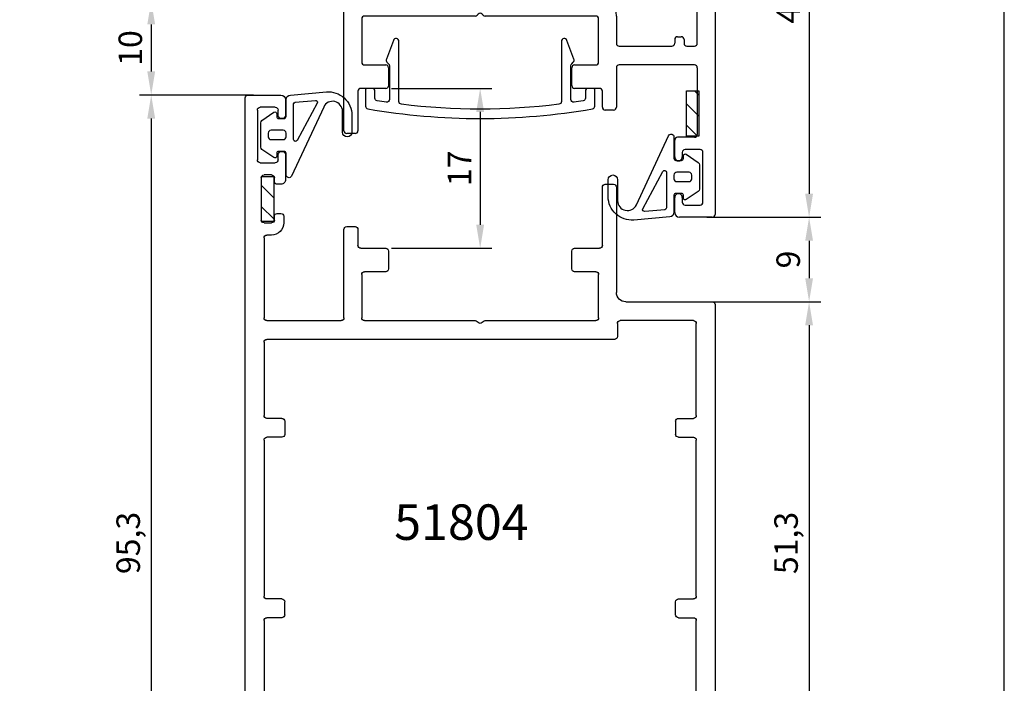
# Model space of a CAD drawing. Units: millimetres. Extents: x 2292 to 2502, y 126 to 423.
# Drawn here: x 2397 to 2502, y 196 to 267 of the extents above; entities that cross this region are included whole.
import ezdxf

# ---------------------------------------------------------------- set-up
doc = ezdxf.new("R2010")
doc.units = ezdxf.units.MM
for name, color, linetype in [('ACOTACION', 7, 'Continuous'), ('Catalogo', 7, 'Continuous'), ('Escuadra', 1, 'Continuous'), ('Junta', 7, 'Continuous'), ('Perfil', 7, 'Continuous'), ('TEXTO_CAJETIN', 2, 'Continuous')]:
    doc.layers.add(name, color=color, linetype=linetype)
doc.styles.add('SERIE', font='ariblk.ttf')
doc.styles.get("Standard").update_dxf_attribs({"font": 'ARIALUNI.TTF'})
doc.dimstyles.new('ISO-25', dxfattribs={"dimtxt": 2.5, "dimasz": 2.5, "dimexe": 1.25, "dimexo": 0.625, "dimtad": 1, "dimtxsty": 'Standard', "dimcen": 2.5, "dimadec": 0, "dimazin": 0, "dimtfac": 1, "dimtmove": 0, "dimatfit": 3, "dimfxl": 1, "dimarcsym": 0})

# ---------------------------------------------------------------- blocks, each defined once
blk = doc.blocks.new('Goma')
at = {"layer": 'Junta'}
blk.add_lwpolyline([(-367.4253272864856, 795.8289968270292, -0.2447146012631811), (-367.5532618504524, 796.0747568327506), (-367.5532618505918, 798.6500946787535, -0.2446984432290009), (-367.425334781497, 798.8958402920405), (-366.1679771378614, 799.7762515923393, -0.6068148963145819), (-365.8532618505912, 799.612421183481), (-365.8532618505915, 799.3124211834813, 0.4142135623728869), (-365.6532618505917, 799.1124211834813), (-365.0532618505915, 799.1124211834815, 0.4142135623738858), (-364.8532618505912, 799.3124211834818), (-364.8532618505924, 801.1123439718572, -0.3888787318531208), (-364.3968397219662, 801.6104413209034), (-360.5711512074607, 801.945145696104, -0.4400105308919148), (-357.8532618505912, 799.4546589508736), (-357.8532618505917, 797.6546589508746, -0.9999999999999999), (-358.8532618505915, 797.6546589508746), (-358.8532618505919, 799.889962972765, 0.8025848516714381), (-360.8548850269805, 800.3337121475927), (-364.2813656484933, 792.9856007420979, -0.8026099193201324), (-364.853261850453, 793.1123870773922), (-364.8532618505919, 795.4124211834819, 0.414213562373095), (-365.0532618505916, 795.6124211834815), (-365.6532618505915, 795.6124211834817, 0.414213562373428), (-365.8532618505915, 795.4124211834815), (-365.8532618505912, 795.1124211834817, -0.6068253314692404), (-366.1679821357831, 794.9485942743195), (-367.4253272865657, 795.8289968269148)], format="xyb", dxfattribs=at)
for points in [[(-361.540612062794, 800.7561270402327), (-363.6720002931822, 796.7874782609986, -0.8025848516712001), (-364.0532618505892, 796.8720019133464), (-364.0532618505919, 800.654178384849, -0.3888787318531749), (-363.8706929991415, 800.8534173244673), (-361.739304768751, 801.0398896321988, -0.5773502691894172)], [(-364.8532618505917, 797.1624211834815), (-364.8532618505917, 797.5624211834815, 0.414213562373095), (-365.1532618505917, 797.8624211834815), (-366.4532618505916, 797.8624211834815, 0.4142135623731783), (-366.7532618505917, 797.5624211834813), (-366.7532618505917, 797.1624211834812, 0.4142135623732334), (-366.4532618505918, 796.8624211834815), (-365.1532618505918, 796.8624211834815, 0.4142135623733585)]]:
    blk.add_lwpolyline(points, format="xyb", close=True, dxfattribs=at)
blk = doc.blocks.new('*D98')
at = {"color": 0, "lineweight": -2, "transparency": 16777216}
for p, q in [((2436.414313480598, 259.3734687300591), (2447.089352616408, 259.3734687300591)), ((2445.839352616408, 256.8734687300591), (2445.839352616408, 244.8735437587982)), ((2436.414313480598, 242.3735437587982), (2447.089352616408, 242.3735437587982))]:
    blk.add_line(p, q, dxfattribs=at)
at = {"color": 0, "transparency": 16777216}
for points in [[(2445.422685949742, 256.8734687300591), (2446.256019283075, 256.8734687300591), (2445.839352616408, 259.3734687300591)], [(2445.422685949742, 244.8735437587982), (2446.256019283075, 244.8735437587982), (2445.839352616408, 242.3735437587982)]]:
    blk.add_solid(points, dxfattribs=at)
at = {"layer": 'DEFPOINTS', "color": 0, "transparency": 16777216}
for p in [(2435.789313480598, 259.3734687300591), (2435.789313480598, 242.3735437587982), (2445.839352616408, 242.3735437587982)]:
    blk.add_point(p, dxfattribs=at)
at = {"color": 0, "transparency": 16777216, "insert": (2443.958383994307, 250.8735062444291), "char_height": 2.5, "attachment_point": 5, "rotation": 90}
blk.add_mtext('17', dxfattribs=at)
blk = doc.blocks.new('0706')
at = {"layer": 'Escuadra'}
h = blk.add_hatch(dxfattribs=at)
h.set_pattern_fill('ANSI31', color=256, scale=0.5)
h.set_pattern_definition([(45, (0, 0), (-1.122532015133644, 1.122532015133644), [])])
h.paths.add_polyline_path([(2.41154699542858, -1.350012034248721), (-2.388453004572511, -1.350012034248266), (-2.388453004572511, -0.05001203424853884), (2.411546995429489, -0.05001203425035783)])
at = {"layer": 'Escuadra', "ltscale": 0.1}
blk.add_lwpolyline([(2.41154699542858, -1.350012034248721), (-2.388453004572511, -1.350012034248266), (-2.388453004572511, -0.05001203424853884), (2.411546995429489, -0.05001203425035783)], close=True, dxfattribs=at)
blk = doc.blocks.new('*D100')
at = {"layer": 'ACOTACION', "color": 0, "lineweight": -2, "transparency": 16777216}
for p, q in [((2469.964357449065, 245.673510610237), (2482.089352616403, 245.673510610237)), ((2480.839352616403, 243.173510610237), (2480.839352616403, 239.1735625319492)), ((2469.964352616409, 236.6735625319492), (2482.089352616403, 236.6735625319492))]:
    blk.add_line(p, q, dxfattribs=at)
at = {"layer": 'ACOTACION', "color": 0, "transparency": 16777216}
for points in [[(2480.422685949737, 243.173510610237), (2481.25601928307, 243.173510610237), (2480.839352616403, 245.673510610237)], [(2480.422685949737, 239.1735625319492), (2481.25601928307, 239.1735625319492), (2480.839352616403, 236.6735625319492)]]:
    blk.add_solid(points, dxfattribs=at)
at = {"layer": 'DEFPOINTS', "color": 0, "transparency": 16777216}
for p in [(2469.339357449065, 245.673510610237), (2469.339352616409, 236.6735625319492), (2480.839352616403, 236.6735625319492)]:
    blk.add_point(p, dxfattribs=at)
at = {"layer": 'ACOTACION', "color": 0, "transparency": 16777216, "insert": (2478.937067486799, 241.1735365710935), "char_height": 2.5, "attachment_point": 5, "rotation": 90}
blk.add_mtext('9', dxfattribs=at)
blk = doc.blocks.new('*D102')
at = {"layer": 'ACOTACION', "color": 0, "lineweight": -2, "transparency": 16777216}
for p, q in [((2421.714352616412, 258.6735437587985), (2409.589352616405, 258.6735437587985)), ((2410.839352616405, 256.1735437587985), (2410.839352616405, 165.8734891660537)), ((2421.714340970202, 163.3734891660537), (2409.589352616405, 163.3734891660537))]:
    blk.add_line(p, q, dxfattribs=at)
at = {"layer": 'ACOTACION', "color": 0, "transparency": 16777216}
for points in [[(2410.422685949739, 256.1735437587985), (2411.256019283072, 256.1735437587985), (2410.839352616405, 258.6735437587985)], [(2410.422685949739, 165.8734891660537), (2411.256019283072, 165.8734891660537), (2410.839352616405, 163.3734891660537)]]:
    blk.add_solid(points, dxfattribs=at)
at = {"layer": 'DEFPOINTS', "color": 0, "transparency": 16777216}
for p in [(2422.339352616412, 258.6735437587985), (2410.839352616405, 163.3734891660537), (2422.339340970202, 163.3734891660537)]:
    blk.add_point(p, dxfattribs=at)
at = {"layer": 'ACOTACION', "color": 0, "transparency": 16777216, "insert": (2408.711965167565, 211.0235164624264), "char_height": 2.5, "attachment_point": 5, "rotation": 90}
blk.add_mtext('95,3', dxfattribs=at)
blk = doc.blocks.new('*D103')
at = {"layer": 'ACOTACION', "color": 0, "lineweight": -2, "transparency": 16777216}
for p, q in [((2421.714352616407, 268.6734687300619), (2409.589352616405, 268.6734687300619)), ((2410.839352616405, 266.1734687300619), (2410.839352616405, 261.1735437587985)), ((2421.714352616412, 258.6735437587985), (2409.589352616405, 258.6735437587985))]:
    blk.add_line(p, q, dxfattribs=at)
at = {"layer": 'ACOTACION', "color": 0, "transparency": 16777216}
for points in [[(2410.422685949739, 266.1734687300619), (2411.256019283072, 266.1734687300619), (2410.839352616405, 268.6734687300619)], [(2410.422685949739, 261.1735437587985), (2411.256019283072, 261.1735437587985), (2410.839352616405, 258.6735437587985)]]:
    blk.add_solid(points, dxfattribs=at)
at = {"layer": 'DEFPOINTS', "color": 0, "transparency": 16777216}
for p in [(2422.339352616407, 268.6734687300619), (2410.839352616405, 258.6735437587985), (2422.339352616412, 258.6735437587985)]:
    blk.add_point(p, dxfattribs=at)
at = {"layer": 'ACOTACION', "color": 0, "transparency": 16777216, "insert": (2408.937067486801, 263.6735062444305), "char_height": 2.5, "attachment_point": 5, "rotation": 90}
blk.add_mtext('10', dxfattribs=at)
blk = doc.blocks.new('*D104')
at = {"layer": 'ACOTACION', "color": 0, "lineweight": -2, "transparency": 16777216}
for p, q in [((2469.964352616409, 236.6735625319492), (2482.089352616403, 236.6735625319492)), ((2480.839352616403, 234.1735625319492), (2480.839352616403, 187.8734567587979)), ((2471.164352616409, 185.3734567587979), (2482.089352616403, 185.3734567587979))]:
    blk.add_line(p, q, dxfattribs=at)
at = {"layer": 'ACOTACION', "color": 0, "transparency": 16777216}
for points in [[(2480.422685949737, 234.1735625319492), (2481.25601928307, 234.1735625319492), (2480.839352616403, 236.6735625319492)], [(2480.422685949737, 187.8734567587979), (2481.25601928307, 187.8734567587979), (2480.839352616403, 185.3734567587979)]]:
    blk.add_solid(points, dxfattribs=at)
at = {"layer": 'DEFPOINTS', "color": 0, "transparency": 16777216}
for p in [(2469.339352616409, 236.6735625319492), (2470.539352616409, 185.3734567587979), (2480.839352616403, 185.3734567587979)]:
    blk.add_point(p, dxfattribs=at)
at = {"layer": 'ACOTACION', "color": 0, "transparency": 16777216, "insert": (2478.711965167563, 211.023509645374), "char_height": 2.5, "attachment_point": 5, "rotation": 90}
blk.add_mtext('51,3', dxfattribs=at)
blk = doc.blocks.new('51804')
for p, q in [((-13.85003961532288, 46.10003513681318), (-13.85003961532288, 47.70002525850418)), ((-11.85003961532288, 46.10003513681318), (-11.85003961532288, 47.70002525850464)), ((5.349958388475486, 46.10003513681318), (5.349958388475486, 47.70002525850714)), ((7.349958388475486, 46.10003513681318), (7.349958388475486, 47.70002525850759)), ((18.05005288657553, 48.00007827161517), (29.65001707850119, 48.00001164620494)), ((-13.5500396153227, 45.80003513681322), (-12.15003961532307, 45.80003513681322)), ((7.049958388475304, 45.80003513681322), (5.649958388475667, 45.80003513681322)), ((-13.5500396153227, 4.20001538020415), (-12.15003961532307, 4.20001538020415)), ((7.049958388475304, 4.20001538020415), (5.649958388475667, 4.20001538020415)), ((-13.85003961532288, 3.900015380203968), (-13.85003961532288, 2.300025258506821)), ((-11.85003961532288, 3.900015380203968), (-11.85003961532288, 2.300025258506821)), ((5.349958388475486, 3.900015380203968), (5.349958388475486, 2.300025258506821)), ((7.349958388475486, 3.900015380203968), (7.349958388475486, 2.300025258506821))]:
    blk.add_line(p, q)
at = {"lineweight": -3}
for centre, start, end in [((-14.15003961532307, 47.70002525850418), 0, 90.00000000001303), ((5.049958388475304, 47.70002525850714), 0, 90.00000000001303), ((7.649958388475667, 47.70002525850759), 90.00000000001303, 180), ((-11.5500396153227, 2.300025258506821), 180, 270)]:
    blk.add_arc(centre, 0.3, start, end, dxfattribs=at)
for centre, start, end in [((-11.5500396153227, 47.70002525850464), 90.00000000001303, 180), ((-13.5500396153227, 46.10003513681318), 180, 270), ((-12.15003961532307, 46.10003513681318), 270, 0), ((5.649958388475667, 46.10003513681318), 180, 270), ((7.049958388475304, 46.10003513681318), 270, 0), ((-13.5500396153227, 3.900015380203968), 90, 180), ((-12.15003961532307, 3.900015380203968), 0, 90), ((5.649958388475667, 3.900015380203968), 90, 180), ((7.049958388475304, 3.900015380203968), 0, 90), ((-14.15003961532307, 2.300025258506821), 270, 0), ((5.049958388475304, 2.300025258506821), 270, 0), ((7.649958388475667, 2.300025258506821), 180, 270)]:
    blk.add_arc(centre, 0.3, start, end)
at = {"layer": 'Perfil', "lineweight": -3}
for p, q in [((-48.25003411342434, 49.69999991112832), (-48.25003411342573, 46.20002890082105)), ((44.55002045717136, 50.00000690241571), (-47.95003413557203, 49.99999991112819)), ((44.85002047931903, 49.70000690241595), (44.8500204793218, 46.20003571436382)), ((-46.95003411342555, 46.79998489015179), (-46.95003411342645, 48.39999795756921)), ((-46.65003411342536, 48.6999979575703), (-41.3500307126053, 48.6999979575703)), ((-41.05003071260512, 48.39999795756921), (-41.05003071260603, 46.7999807641645)), ((-39.45003071260476, 48.30000483266213), (-34.94999335398938, 48.30000483266213)), ((36.05001707850037, 48.30001164620535), (31.549979719885, 48.30001164620535)), ((37.65001707850119, 48.40000477111289), (37.65001707850119, 46.79998757770659)), ((43.25002047932144, 48.70000477111307), (37.95001707850138, 48.70000477111284)), ((43.55002047932116, 46.79999170369547), (43.55002047932162, 48.40000477111266)), ((-39.75003071260494, 47.19998076416505), (-39.75003071260494, 48.00000483266285)), ((-34.6499933539892, 48.00000483266285), (-34.6499933539892, 47.19998076416323)), ((-33.3500307126053, 47.20000483266267), (-33.3500307126053, 47.70000483266176)), ((-33.05003071260603, 48.00000483266285), (-24.550034113425, 48.00000483266285)), ((-24.25003411342482, 47.70000483266176), (-24.25003411342573, 39.80000000000018)), ((-22.25003411341754, 10.69999999999982), (-22.25003411342846, 47.70002525850396)), ((-21.95003411342827, 48.00002525850323), (-14.15003961532307, 48.00002525850414)), ((-11.5500396153227, 48.00002525850459), (5.049958388475235, 48.00002525850714)), ((7.649958388475667, 48.00002525850778), (15.44995288657496, 48.00002525850869)), ((15.74995288657514, 47.7000252585085), (15.74995288657514, 2.300025258506857)), ((17.75005288657626, 25.54863166755331), (17.75005288657535, 47.70007827161498)), ((29.95001707850138, 47.20001164620544), (29.95001707850138, 47.70001164620498)), ((31.24997971988482, 48.00001164620539), (31.24997971988482, 47.19998757770645)), ((36.35001707850101, 47.19998757770668), (36.35001707850056, 48.00001164620517)), ((-46.15003074415404, 46.49998489015252), (-46.65003411342536, 46.49998489015252)), ((-41.35003071260621, 46.49998076416341), (-41.82876323777259, 46.49998076417523)), ((-39.05003071260512, 46.89998076416305), (-39.45003071260476, 46.89998076416305)), ((-38.75003071260494, 46.20000483266267), (-38.75003071260494, 46.59998076416377)), ((-35.6499933539892, 46.59998076416377), (-35.6499933539892, 46.20000483266267)), ((-34.94999335398848, 46.89998076416305), (-35.34999335398902, 46.89998076416305)), ((31.54997971988455, 46.8999875777065), (31.94997971988464, 46.8999875777065)), ((32.24997971988482, 46.59998757770654), (32.24997971988482, 46.20001164620544)), ((35.35001707850056, 46.20001164620521), (35.35001707850101, 46.59998757770654)), ((35.65001707850074, 46.89998757770672), (36.05001707850037, 46.8999875777065)), ((37.95001707850183, 46.49998757770663), (38.42874960366866, 46.49998757771891)), ((42.75001711004965, 46.49999170369529), (43.25002047932098, 46.49999170369529)), ((-47.75004786671911, 45.70002890100932), (-46.1500417467862, 45.69998489030422)), ((-41.84159378515346, 45.70000483264903), (-39.25003071260494, 45.70000483266267)), ((-35.34999335398902, 45.90000483266249), (-34.65003071260548, 45.90000483266249)), ((31.94997971988464, 45.90001164620526), (31.2500170785011, 45.90001164620526)), ((38.44158015104954, 45.70001164619316), (35.85001707850101, 45.70001164620498)), ((44.35003423261473, 45.70003571455254), (42.75002811268182, 45.69999170384676)), ((-34.25003411342482, 39.20000000000164), (-34.25003411342482, 38.30000000000018)), ((-24.550034113425, 39.50000000000182), (-33.95003411342464, 39.50000000000182)), ((-33.95003411342464, 38.00000000000182), (-32.25003411342391, 38.00000000000182)), ((-31.95003411342464, 37.69999999999982), (-31.95003411342464, 35.04997474148968)), ((-29.45003411342464, 35.04997474148968), (-29.45003411342464, 37.30000000000109)), ((-29.15003411342536, 37.60000000000036), (-24.550034113425, 37.60000000000127)), ((-24.25003411342482, 37.30000000000109), (-24.25003411342209, 25.54852813742582)), ((-31.65003411342445, 34.74997474149131), (-29.75003411342482, 34.74997474149131)), ((-24.16216614777863, 25.33639610306909), (-24.03790207906536, 25.21213203435582)), ((17.53792085221862, 25.21223556448331), (17.66218492093189, 25.33649963319749)), ((-24.25003411342209, 24.45147186257509), (-24.25003411341845, 12.69999999999982)), ((-24.03790207906536, 24.78786796564509), (-24.16216614777773, 24.66360389693273)), ((17.66218492093098, 24.66370742705931), (17.53792085221862, 24.78797149577076)), ((17.75005288657626, 21.40007827161844), (17.75005288657535, 24.45157539270349)), ((22.55005288656098, 21.10007827161735), (18.05005288657735, 21.10007827161735)), ((22.85005288656116, 18.82434234032735), (22.85005288656116, 20.80007827161717)), ((17.75005288657717, 1.800078271616258), (17.75005288657535, 19.30007827161535)), ((18.05005288657644, 19.60007827161644), (20.55005288656189, 19.60007827161644)), ((20.85005288656116, 19.30007827161717), (20.85005288656116, 18.00007827161608)), ((21.93792085222098, 17.78794623726208), (22.76218492091861, 18.61221030597153)), ((21.15005288656043, 17.70007827161771), (21.72578881786335, 17.70007827161771)), ((-31.95003411342555, 14.94999999999982), (-31.95003411342464, 12.30000000000018)), ((-29.75003411342482, 15.25), (-31.65003411342354, 15.25)), ((-29.45003411342464, 12.69999999999982), (-29.45003411342464, 14.94999999999982)), ((-38.75003411342482, 11.70000000000164), (-38.75003411342482, 10.80000000000018)), ((-32.25003411342391, 12.00000000000182), (-38.45003411342464, 12.00000000000182)), ((-24.55003411341863, 12.40000000000055), (-29.15003411342536, 12.40000000000055)), ((-38.45003411342464, 10.50000000000182), (-27.25005288657871, 10.50000000000182)), ((-26.25005288657871, 9.5), (-26.25005288657506, 0.2999999999998799)), ((-24.25005288657508, 2.300025258506594), (-24.25005288657962, 10.10000000000036)), ((-23.95005288657944, 10.40000000000055), (-22.55003411341772, 10.40000000000055)), ((20.85005288657662, 3.300078271617167), (20.85005288657662, 1.800078271616258)), ((21.72578881786517, 3.600078271616439), (21.15005288657589, 3.600078271616439)), ((22.76218492094317, 2.687946237261713), (21.93792085221916, 3.512210305973895)), ((22.85005288657571, 0.2999999999992724), (22.85005288658844, 2.475814202901347)), ((-14.15003961532307, 2.000025258506867), (-23.95005288657489, 2.000025258506867)), ((5.049958388475304, 2.000025258506821), (-11.5500396153227, 2.000025258506867)), ((15.44995288657514, 2.000025258506867), (7.649958388475667, 2.000025258506867)), ((20.55005288657644, 1.500078271616076), (18.05005288657644, 1.500078271616076)), ((-25.95005288657505, 0), (22.55005288657555, 0))]:
    blk.add_line(p, q, dxfattribs=at)
for centre, radius, start, end in [((-47.95003411342434, 49.6999999111282), 0.3, 90.00000422989477, 179.9999999999773), ((44.55002047931903, 49.70000690241572), 0.3, 4.531654310149219e-11, 90.00000422989476), ((-46.65003411342536, 48.39999795756921), 0.3000000000010914, 90, 180.000000000013), ((-41.35003071260576, 48.39999795756967), 0.3000000000006366, 359.9999999999088, 89.99999999990881), ((-39.45003071260521, 48.0000048326624), 0.2999999999997272, 89.99999999990881, 179.9999999999088), ((-34.94999335398893, 48.0000048326624), 0.2999999999997272, 7.816531185164739e-11, 90.00000000009119), ((31.549979719885, 48.00001164620517), 0.3000000000000682, 89.99999999997395, 179.9999999999739), ((36.05001707850037, 48.00001164620517), 0.3000000000002103, 359.999999999987, 90), ((37.95001707850138, 48.40000477111289), 0.3000000000000966, 89.99999999997395, 179.9999999999609), ((43.25002047932144, 48.40000477111266), 0.300000000000253, 359.999999999974, 90), ((-39.45003071260385, 47.19998076416414), 0.3000000000010346, 179.9999999998176, 269.9999999998306), ((-34.94999335398893, 47.19998076416277), 0.2999999999997272, 270.0000000000912, 7.816531185164739e-11), ((-34.65003071260548, 47.2000048326629), 1.300000000000409, 270, 359.999999999987), ((-33.05003071260512, 47.70000483266267), 0.3000000000001819, 90.00000000016936, 180.0000000001824), ((-24.55003411342545, 47.70000483266222), 0.3000000000006366, 359.9999999999088, 89.99999999990881), ((-21.95003411342873, 47.7000252585035), 0.2999999999997272, 89.99999999990881, 179.9999999998958), ((15.44995288657496, 47.7000252585085), 0.3000000000001251, 359.999999999987, 90), ((18.05005288657553, 47.70007827161498), 0.3000000000001819, 90, 180), ((29.65001707850119, 47.70001164620498), 0.3000000000001251, 1.302755197527456e-11, 90.00000000002606), ((31.25001707850156, 47.20001164620544), 1.300000000000153, 180, 269.9999999999739), ((31.54997971988455, 47.19998757770645), 0.299999999999784, 180, 270), ((36.05001707850083, 47.19998757770668), 0.3000000000001819, 269.9999999999479, 359.999999999974), ((-47.75003411342573, 46.20002890082014), 0.5, 179.9999999998958, 269.9984239886688), ((-46.65003411342582, 46.79998489015225), 0.299999999999784, 180.0000000000912, 270.0000000000912), ((-46.15003074415313, 46.09998489015265), 0.399999999999812, 269.9984239889033, 90.00000000013027), ((-41.84992872568432, 46.10022937218264), 0.4003113204476723, 86.96921172513726, 271.1930500146659), ((-41.35003071260667, 46.79998076416405), 0.3000000000006366, 270.0000000000912, 1.042204158021965e-10), ((-39.25003071260494, 46.20000483266267), 0.4999999999998863, 270, 1.302755197527456e-11), ((-39.05003071260467, 46.59998076416332), 0.2999999999997272, 7.816531185164739e-11, 90.00000000009119), ((-35.34999335398948, 46.59998076416332), 0.2999999999997272, 89.99999999990881, 179.9999999999088), ((-35.34999335398902, 46.20000483266267), 0.3000000000001819, 180, 270), ((31.94997971988464, 46.59998757770654), 0.3000000000001535, 1.302755197527456e-11, 90.00000000002606), ((31.94997971988464, 46.20001164620544), 0.3000000000002387, 270, 0), ((35.65001707850074, 46.59998757770677), 0.2999999999999545, 90, 180.000000000026), ((35.85001707850056, 46.20001164620521), 0.5000000000001421, 180, 270.000000000026), ((37.95001707850138, 46.79998757770682), 0.3000000000001393, 180, 270.0000000000521), ((38.44991509158039, 46.10023618572654), 0.4003113204475721, 268.8069499853472, 93.03078827483672), ((42.75001711004874, 46.0999917036952), 0.3999999999998688, 89.99999999984367, 270.0015760111228), ((43.25002047932098, 46.79999170369547), 0.3000000000001535, 270, 359.999999999974), ((44.3500204793218, 46.20003571436337), 0.5000000000000284, 270.0015760112792, 5.211020790109826e-11), ((-33.95003411342464, 39.20000000000164), 0.3000000000001819, 90, 180), ((-24.55003411342454, 39.80000000000064), 0.2999999999988177, 269.9999999999088, 359.9999999999088), ((-33.95003411342555, 38.30000000000109), 0.2999999999992724, 180.0000000001694, 270.0000000001693), ((-32.25003411342527, 37.70000000000118), 0.3000000000006366, 359.9999999997394, 89.99999999973946), ((-29.15003411342536, 37.30000000000109), 0.2999999999992724, 90, 180), ((-24.550034113425, 37.30000000000086), 0.3000000000003524, 2.605510395054913e-11, 90), ((-31.65003411342536, 35.04997474149059), 0.2999999999992724, 180.0000000001563, 270.0000000001693), ((-29.75003411342391, 35.04997474149059), 0.2999999999992724, 269.9999999998306, 359.9999999998176), ((-23.95003411342054, 25.54852813742514), 0.3000000000015461, 179.9999999998567, 224.9999999997144), ((-24.25003411342163, 25.00000000000045), 0.2999999999997934, 315.0000000001197, 44.99999999988025), ((17.75005288657535, 25.00010353012703), 0.3000000000007581, 135.0000000000645, 224.9999999999355), ((17.45005288657607, 25.54863166755399), 0.3000000000002355, 314.9999999999171, 359.9999999998828), ((-23.95003411341918, 24.45147186257532), 0.3000000000028884, 135.0000000001382, 180.0000000000261), ((17.45005288657516, 24.45157539270303), 0.3000000000001819, 1.042204158021965e-10, 45.00000000006448), ((18.05005288657735, 21.40007827161844), 0.3000000000012051, 180.000000000013, 270), ((22.55005288656098, 20.80007827161717), 0.3000000000001819, 0, 90), ((18.05005288657644, 19.30007827161535), 0.3000000000010914, 90, 180), ((20.55005288656189, 19.30007827161717), 0.2999999999992724, 0, 90), ((21.15005288655998, 18.00007827161653), 0.2999999999988177, 180.0000000000651, 270.0000000000912), ((22.55005288655916, 18.82434234032689), 0.3000000000019639, 315.0000000005619, 1.042204158021965e-10), ((21.72578881786471, 18.00007827161744), 0.2999999999996703, 269.9999999997394, 315.0000000001381), ((-31.65003411342445, 14.94999999999914), 0.3000000000009209, 89.99999999983065, 179.9999999998567), ((-29.75003411342482, 14.94999999999982), 0.3000000000001819, 0, 90), ((-29.15003411342536, 12.69999999999959), 0.299999999999045, 179.9999999999479, 270), ((-24.55003411341818, 12.70000000000027), 0.2999999999997272, 269.9999999999088, 359.9999999999349), ((-38.45003411342464, 11.70000000000164), 0.3000000000001819, 90, 180), ((-32.250034113423, 12.30000000000041), 0.2999999999983629, 269.9999999998306, 359.9999999999479), ((-38.45003411342555, 10.80000000000109), 0.2999999999992724, 180.0000000001694, 270.0000000001693), ((-27.25005288657962, 9.500000000000682), 1.000000000001137, 359.9999999999609, 89.99999999994789), ((-22.55003411341727, 10.70000000000027), 0.2999999999996703, 269.9999999999088, 359.9999999999218), ((-23.95005288657944, 10.10000000000036), 0.3000000000001819, 90, 180.000000000013), ((21.15005288657589, 3.300078271617167), 0.2999999999993861, 90, 179.9999999999739), ((21.72578881786471, 3.300078271617167), 0.2999999999995522, 45.00000000032242, 89.99999999990881), ((-23.95005288657489, 2.300025258506821), 0.3, 180.0000000000261, 270), ((15.44995288657514, 2.300025258506857), 0.3, 270, 0), ((22.55005288658735, 2.475814202904076), 0.3000000000010914, 359.9999999994659, 45.00000000023031), ((18.05005288657689, 1.800078271615803), 0.299999999999784, 179.9999999999218, 269.9999999999088), ((20.55005288657644, 1.800078271616258), 0.3000000000001819, 270, 0), ((-25.95005288657505, 0.3), 0.3, 180.0000000000228, 270), ((22.55005288657507, 0.3000000000006366), 0.3000000000006366, 270.0000000000912, 359.9999999997394)]:
    blk.add_arc(centre, radius, start, end, dxfattribs=at)
blk = doc.blocks.new('51820')
for p, q in [((7.201490158952673, -1.899999999999778), (14.30231811901367, -1.899999999999778)), ((4.201490158951878, -4.29999999999826), (4.601490158953356, -4.29999999999826)), ((-0.5985098410458702, -37.60000000000014), (-1.393919666350809, -37.60000000000014))]:
    blk.add_line(p, q)
at = {"lineweight": -3}
for centre, start, end in [((-1.798547199663767, -2.199999999997896), 0, 90), ((4.201490158951878, -3.99999999999826), 179.9999999999349, 270), ((-1.393919666350809, -37.90000000000013), 90, 179.999675568765), ((-0.5985098410458703, -37.30000000000014), 270, 0)]:
    blk.add_arc(centre, 0.3, start, end, dxfattribs=at)
for centre, start, end in [((7.201490158952672, -2.199999999999778), 90, 180.0000000000254), ((14.30231811901367, -2.199999999999778), 0, 90), ((4.601490158953356, -4.59999999999826), 2.931199194436777e-11, 90)]:
    blk.add_arc(centre, 0.3, start, end)
at = {"layer": 'Perfil', "lineweight": -3}
for p, q in [((-21.59851390097174, -2.273736754432321e-13), (22.80232151983197, 6.336411942082631e-15)), ((-21.89851390097192, -3.499999999995225), (-21.89851390097192, -0.3000000000004093)), ((23.10232151983196, -0.2999999999997562), (23.10232151983473, -3.799971099180084)), ((-1.798547199663816, -1.899999999997896), (-19.59851390097174, -1.900000000000773)), ((4.601490158952151, -1.899999999997941), (0.1014528003363235, -1.899999999997941)), ((15.90231811901367, -1.600002042431015), (15.90231811901367, -3.200019235837317)), ((21.50232151983437, -1.300002042431061), (16.20231811901431, -1.300002042431061)), ((21.80232151983409, -3.200015109848664), (21.80232151983455, -1.60000204243147)), ((-26.89851390097238, -3.99999999999568), (-26.89851390097238, -3.099999999995816)), ((-26.59851390097219, -2.799999999995862), (-24.77227433167536, -2.799999999995862)), ((-24.51246671054014, -2.949999999995498), (-24.10832152210742, -3.649999999996226)), ((-19.89851390097192, -2.200000000000955), (-19.89851390097192, -3.49999999999568)), ((-1.498547199663586, -2.199999999997896), (-1.498547199663586, -3.999999999998078)), ((-0.1985471996638584, -2.199999999997896), (-0.1985471996638584, -3.000024068497065)), ((4.901490158952333, -3.000024068496838), (4.901490158952333, -2.19999999999835)), ((6.901490158952672, -2.199999999999911), (6.901490158956221, -10.20000000000005)), ((14.60231811901367, -2.199999999999778), (14.60231811901367, -3.999995167342641)), ((-23.84851390097174, -3.799999999996317), (-22.19851390097165, -3.799999999994952)), ((0.1014528003363235, -3.300024068496792), (0.5014528003359597, -3.300024068496792)), ((0.8014528003361416, -3.600024068496974), (0.8014528003361416, -3.999999999998078)), ((3.901490158951878, -3.999999999997919), (3.901490158952333, -3.600024068496747)), ((4.20149015895206, -3.300024068496792), (4.601490158952151, -3.300024068496792)), ((16.20231811901431, -3.500019235837499), (16.6810506441816, -3.500019235824993)), ((21.00231815056259, -3.500015109848846), (21.50232151983391, -3.500015109848619)), ((-25.6382997354599, -4.299999999995862), (-26.59851390097265, -4.299999999995862)), ((-24.97434692589195, -5.149999999995316), (-25.37849211432467, -4.449999999995498)), ((0.5014528003359597, -4.29999999999826), (-1.198547199663858, -4.299999999998033)), ((4.901490158956221, -10.20000000000005), (4.901490158953357, -4.599999999998107)), ((16.69388119156201, -4.299995167350971), (14.90231811901228, -4.29999516734264)), ((22.60233527312766, -4.299971098991364), (21.00232915319475, -4.300015109697142)), ((-21.6985139009721, -5.299999999995862), (-24.71453930475627, -5.299999999995407)), ((1.70149015895413, -10.50000000000023), (4.60149015895604, -10.50000000000023)), ((7.201490158956403, -10.50000000000023), (11.40149015895759, -10.49999999999977)), ((11.70149015895777, -10.79999999999995), (11.70149015895731, -11.69999999999959)), ((-0.2985098410459557, -28.99998932187734), (-0.2985098410458704, -12.50000000000023)), ((6.601490158958313, -12.40000000000077), (2.001490158954311, -12.39999999999986)), ((9.401490158957131, -12.2999999999995), (9.401490158957586, -14.95000000000095)), ((11.40149015895713, -11.99999999999977), (9.701490158957313, -11.99999999999932)), ((1.70149015895413, -12.70000000000005), (1.701490158955949, -24.45147186257987)), ((6.901490158957586, -14.95000000000095), (6.901490158957586, -12.70000000000005)), ((9.101490158957859, -15.25000000000068), (7.201490158957313, -15.25000000000068)), ((1.61362219331204, -24.66360389693568), (1.48935812460013, -24.78786796564805)), ((1.48935812460013, -25.21213203435968), (1.61362219331204, -25.33639610307205)), ((1.701490158955949, -25.54852813742741), (1.701490158957768, -37.30000000000041)), ((-21.59841390097199, -29.29998932187668), (-0.5985098410460523, -29.29998932187759)), ((-21.89841390097206, -36.99998932187636), (-21.89841390097217, -29.59998932187687)), ((-20.39841390097217, -31.09998932187687), (-20.39841390097183, -36.99998932187636)), ((-0.5985098410460523, -30.79998932187668), (-20.09841390097199, -30.79998932187714)), ((-0.2985098410458704, -37.30000000000014), (-0.2985098410459557, -31.09998932187677)), ((6.901490158957586, -37.30000000000041), (6.901490158957586, -35.05000000000041)), ((7.201490158957313, -34.75000000000023), (9.179135872488132, -34.75000000000023)), ((9.401490158957586, -35.03977774788677), (9.40149015895804, -37.70000000000095)), ((-20.6984139009719, -37.29998932187668), (-21.59841390097199, -37.29998932187668)), ((2.00149015895704, -37.60000000000014), (6.601490158957859, -37.60000000000014)), ((-1.693919666345999, -37.89999830128216), (-1.693952591287614, -43.71466714796199)), ((9.701490158957313, -38.00000000000023), (13.90149015895759, -38.00000000000023)), ((14.20149015895777, -38.30000000000041), (14.20149015895731, -39.19999999999459)), ((0.1015031589574916, -39.80000000000099), (0.1015031589573256, -45.199999999995)), ((13.90149015895713, -39.49999999999477), (0.4015031589573557, -39.50000000000091)), ((-6.798496841042379, -43.99999999999427), (-1.993593834727972, -43.99999999999481)), ((-7.098496841042561, -45.199999999995), (-7.098496841042561, -44.29999999999445)), ((-0.1984968410426062, -45.49999999999507), (-6.798496841042834, -45.49999999999473))]:
    blk.add_line(p, q, dxfattribs=at)
for centre, radius, start, end in [((22.80232151983196, -0.2999999999999936), 0.3, 4.531654310149219e-11, 90.00000000000031), ((-21.59851390097174, -0.3000000000004093), 0.3000000000001535, 90, 180), ((-19.59851390097174, -2.200000000000955), 0.3000000000002103, 90.00000000002606, 180), ((0.1014528003363235, -2.199999999998123), 0.3000000000000682, 89.99999999997395, 179.9999999999609), ((4.601490158951947, -2.199999999999818), 0.3000000000000398, 359.999999999974, 89.99999999997395), ((16.20231811901385, -1.600002042431242), 0.3000000000000966, 89.99999999994789, 179.9999999999609), ((21.50232151983437, -1.600002042431242), 0.300000000000253, 359.999999999974, 90), ((-26.59851390097219, -3.099999999995816), 0.3000000000000398, 90, 180), ((-24.77227433167536, -3.099999999995816), 0.2999999999998693, 30.00000000007975, 90.00000000007815), ((0.1014528003363235, -3.000024068497065), 0.299999999999784, 180, 270), ((4.601490158952151, -3.00002406849661), 0.3000000000001819, 269.9999999999479, 359.999999999974), ((-26.59851390097265, -3.99999999999568), 0.3000000000001251, 179.9999999999739, 269.9999999999739), ((-23.84851390097174, -3.499999999996135), 0.3000000000001593, 209.999999999986, 269.9999999999739), ((-22.19851390097165, -3.499999999994998), 0.2999999999999545, 270, 359.999999999974), ((-21.6985139009721, -3.49999999999568), 1.800000000000097, 270, 0), ((-1.198547199663858, -3.999999999998078), 0.3, 180, 270), ((0.5014528003359597, -3.600024068496974), 0.3000000000001535, 1.302755197527456e-11, 90), ((0.5014528003359597, -3.999999999998078), 0.3000000000002387, 270, 0), ((4.201490158952515, -3.600024068496747), 0.2999999999999545, 90, 180.000000000026), ((14.90231811901367, -3.999995167342641), 0.3, 180, 269.9999999997335), ((16.20231811901385, -3.200019235837317), 0.3000000000001393, 180, 270.0000000000521), ((16.70221613209287, -3.899770627817361), 0.4003113204475721, 268.8069499853472, 93.03078827483672), ((21.00231815056122, -3.900015109848709), 0.3999999999998688, 89.99999999984367, 270.0015760111228), ((21.50232151983391, -3.200015109848437), 0.3000000000001535, 270, 359.9999999999609), ((22.60232151983473, -3.799971099180539), 0.5000000000000284, 270.0015760112792, 5.211020790109826e-11), ((-25.63829973545944, -4.599999999995589), 0.2999999999997588, 30.00000000005544, 90.00000000005213), ((-24.71453930475673, -4.999999999995453), 0.2999999999998408, 209.9999999999504, 270.0000000000782), ((4.60149015895604, -10.20000000000005), 0.3000000000000682, 270, 0), ((7.201490158956403, -10.20000000000005), 0.3000000000000966, 180, 270), ((1.70149015895413, -12.50000000000023), 2, 90, 180), ((11.40149015895759, -10.79999999999995), 0.3000000000001819, 359.999999999987, 90), ((2.001490158954311, -12.70000000000005), 0.3000000000001535, 89.99999999997395, 179.999999999987), ((6.601490158958313, -12.70000000000005), 0.299999999999244, 0, 90), ((9.701490158957313, -12.2999999999995), 0.3000000000001819, 89.99999999997395, 180), ((11.40149015895713, -11.69999999999959), 0.3000000000002103, 270, 0), ((7.201490158957313, -14.95000000000095), 0.299999999999784, 180.000000000013, 270.000000000026), ((9.101490158957859, -14.95000000000073), 0.2999999999998408, 269.9999999999739, 359.999999999974), ((1.701490158955949, -25.00000000000387), 0.2999999999998336, 135.0000000000092, 224.9999999999908), ((1.401490158956221, -24.45147186258009), 0.2999999999996703, 315.000000000046, 5.211020790109826e-11), ((1.401490158956676, -25.54852813742764), 0.2999999999994719, 3.908265592582369e-11, 44.99999999998158), ((-21.59841390097199, -29.59998932187687), 0.3000000000001819, 90.00000000002606, 180.000000000013), ((-0.5985098410460523, -28.99998932187741), 0.3000000000000966, 270.000000000026, 1.302755197527456e-11), ((-20.09841390097199, -31.09998932187709), 0.2999999999998977, 89.99999999997395, 179.9999999999739), ((-0.5985098410460523, -31.09998932187664), 0.3000000000000966, 359.999999999974, 90), ((7.201490158957768, -35.05000000000018), 0.3000000000000682, 90.00000000002606, 180.0000000000261), ((9.101490158957859, -35.039777747887), 0.2999999999999379, 2.605510395054913e-11, 75.00000000003409), ((-21.59841390097199, -36.9999893218765), 0.3000000000000682, 179.9999999999739, 270), ((-20.6984139009719, -36.9999893218765), 0.3000000000000682, 270, 2.605510395054913e-11), ((2.001490158957495, -37.30000000000041), 0.2999999999996987, 180, 269.9999999999739), ((6.601490158957859, -37.30000000000041), 0.2999999999997272, 269.9999999999739, 359.999999999987), ((9.701490158957313, -37.70000000000095), 0.2999999999992724, 180.000000000013, 270), ((13.90149015895759, -38.30000000000018), 0.3000000000000966, 359.999999999974, 89.99999999997395), ((0.4015031589574916, -39.800000000001), 0.3, 90.00000000002606, 179.9999999999982), ((13.90149015895713, -39.19999999999459), 0.3000000000001819, 270.000000000026, 0), ((-6.798496841042379, -44.29999999999445), 0.3000000000001819, 90, 180), ((-1.993593834727835, -43.699999999995), 0.2999999999998124, 269.9999999999739, 357.1976639281889), ((-6.798496841042834, -45.199999999995), 0.2999999999998124, 180.000000000013, 270.000000000026), ((-0.1984968410427426, -45.199999999995), 0.3000000000000682, 270.000000000026, 0)]:
    blk.add_arc(centre, radius, start, end, dxfattribs=at)
blk = doc.blocks.new('*D120')
at = {"color": 0, "lineweight": -2, "transparency": 16777216}
for p, q in [((2471.164352616487, 290.6734727899877), (2482.089352616403, 290.6734727899877)), ((2480.839352616403, 288.1734727899877), (2480.839352616403, 248.172637369184)), ((2469.96435744915, 245.672637369184), (2482.089352616403, 245.672637369184))]:
    blk.add_line(p, q, dxfattribs=at)
at = {"color": 0, "transparency": 16777216}
for points in [[(2480.422685949737, 288.1734727899877), (2481.25601928307, 288.1734727899877), (2480.839352616403, 290.6734727899877)], [(2480.422685949737, 248.172637369184), (2481.25601928307, 248.172637369184), (2480.839352616403, 245.672637369184)]]:
    blk.add_solid(points, dxfattribs=at)
at = {"layer": 'DEFPOINTS', "color": 0, "transparency": 16777216}
for p in [(2470.539352616487, 290.6734727899877), (2469.33935744915, 245.672637369184), (2480.839352616403, 245.672637369184)]:
    blk.add_point(p, dxfattribs=at)
at = {"color": 0, "transparency": 16777216, "insert": (2478.9430361089, 268.1730550795863), "char_height": 2.5, "attachment_point": 5, "rotation": 90}
blk.add_mtext('45', dxfattribs=at)
blk = doc.blocks.new('51807')
at = {"layer": 'Perfil', "lineweight": -3}
blk.add_lwpolyline([(8.650000000000091, -0.809329817049047, 0.3789601242046616), (8.386462882096112, -0.5115539647217702, 0.06099758288012183), (-8.386462882096112, -0.5115539647217702, 0.3789601242046347), (-8.649999999999636, -0.809329817049047), (-8.649999999999636, -7.200000000000045, -0.8335672533512272), (-9.23054783358657, -7.306268118783009), (-9.98054783358657, -5.326268118782991, -0.2938720393897472), (-9.913017751478947, -5.00875739644971), (-9.73698224852069, -4.831242603550436, 0.1978251872644293), (-9.649999999999636, -4.620000000000118), (-9.648909021310828, -1.024292318578318, 0.4575404810485244), (-9.992354025001987, -0.7273637462342322, 0.00349905895071281), (-10.94690014344724, -0.8739009097880626, 0.3682821740536706), (-11.19930492543244, -1.17010134061502), (-11.19930492543244, -1.900000000000091, -0.414213562373095), (-11.49930492543263, -2.200000000000045), (-11.99930492543263, -2.200000000000045, -0.4142135623732615), (-12.19930492543244, -2.000000000000227), (-12.19930492543244, -0.3232459831451706, -0.3648115545217314), (-11.950521445915, -0.0276501982807531, -0.0859972142081406), (11.95192747173996, -0.02789382866239976, -0.3648057799247001), (12.20070492543255, -0.3234885693966589), (12.20070492543255, -2.000000000000227, -0.4142135623732615), (12.00070492543227, -2.200000000000045), (11.50070492543273, -2.200000000000273, -0.414213562373105), (11.20070492543255, -1.900000000000091), (11.20070492543255, -1.170326315626198, 0.3682763142333272), (10.94830625698432, -0.8741268672226852, 0.003500206505180423), (9.993449781659365, -0.7275241296945296, 0.4574536041834124), (9.650000000000091, -1.024360981304653), (9.650000000000091, -4.620000000000118, 0.1978251872644292), (9.73698224852069, -4.831242603550436), (9.913017751478947, -5.00875739644971, -0.293872039389747), (9.980547833587025, -5.326268118782991), (9.230547833587025, -7.306268118783009, -0.8335672533512556), (8.650000000000091, -7.200000000000045)], format="xyb", close=True, dxfattribs=at)

msp = doc.modelspace()

# ---------------------------------------------------------------- linework, layer by layer
at = {"layer": 'Catalogo', "color": 7}
msp.add_lwpolyline([(2291.758659489937, 125.5124627463488), (2501.608659489938, 125.5124627463488), (2501.608659489938, 422.562462746349), (2291.758659489937, 422.562462746349)], close=True, dxfattribs=at)

# ---------------------------------------------------------------- block references
at = {"xscale": -1, "rotation": 180}
msp.add_blockref('51807', (2445.838807127142, 257.1734687300594), dxfattribs=at)
at = {"layer": 'ACOTACION', "rotation": 270}
for name, p in [('51820', (2470.839352616487, 268.7749588890169)), ('0706', (2469.139357449065, 256.7235326903647)), ('0706', (2423.939371852245, 247.6235216786712))]:
    msp.add_blockref(name, p, dxfattribs=at)
at = {"layer": 'ACOTACION', "xscale": -1, "rotation": 90}
msp.add_blockref('51804', (2470.839352616409, 210.4235096453739), dxfattribs=at)
at = {"layer": 'Junta'}
msp.add_blockref('Goma', (2790.042786279288, -542.9372396023662), dxfattribs=at)
at = {"layer": 'Junta', "rotation": 180}
msp.add_blockref('Goma', (2101.606506388467, 1047.321575523653), dxfattribs=at)

# ---------------------------------------------------------------- texts
at = {"layer": 'TEXTO_CAJETIN', "color": 1, "style": 'SERIE'}
msp.add_text('51804', height=3.778434935007027, dxfattribs=at).set_placement((2436.690625353546, 211.350395614127))

# ---------------------------------------------------------------- dimensions: what is measured, and where the dimension line sits
at = {"color": 1}
dim = msp.add_linear_dim(base=(2480.839352616403, 245.672637369184), p1=(2470.539352616487, 290.6734727899877), p2=(2469.33935744915, 245.672637369184), angle=90, dimstyle='ISO-25', dxfattribs=at)
dim.commit()
dim.dimension.update_dxf_attribs({"geometry": '*D120', "text_midpoint": (2478.9430361089, 268.1730550795863)})
dim = msp.add_linear_dim(base=(2445.839352616408, 242.3735437587982), p1=(2435.789313480598, 259.3734687300591), p2=(2435.789313480598, 242.3735437587982), angle=270, text='17', dimstyle='ISO-25')
dim.commit()
dim.dimension.update_dxf_attribs({"geometry": '*D98', "text_midpoint": (2443.958383994307, 250.8735062444291)})
at = {"layer": 'ACOTACION', "color": 1}
dim = msp.add_linear_dim(base=(2410.839352616405, 258.6735437587985), p1=(2422.339352616407, 268.6734687300619), p2=(2422.339352616412, 258.6735437587985), angle=90, dimstyle='ISO-25', dxfattribs=at)
dim.commit()
dim.dimension.update_dxf_attribs({"geometry": '*D103', "text_midpoint": (2408.937067486801, 263.6735062444305)})
for base, p1, p2, picture, middle in [((2410.839352616405, 163.3734891660537), (2422.339352616412, 258.6735437587985), (2422.339340970202, 163.3734891660537), '*D102', (2408.711965167565, 211.0235164624264)), ((2480.839352616403, 236.6735625319492), (2469.339357449065, 245.673510610237), (2469.339352616409, 236.6735625319492), '*D100', (2478.937067486799, 241.1735365710935)), ((2480.839352616403, 185.3734567587979), (2469.339352616409, 236.6735625319492), (2470.539352616409, 185.3734567587979), '*D104', (2478.711965167563, 211.023509645374))]:
    dim = msp.add_linear_dim(base=base, p1=p1, p2=p2, angle=90, dimstyle='ISO-25', override={"dimtmove": 1}, dxfattribs=at)
    dim.commit()
    dim.dimension.update_dxf_attribs({"geometry": picture, "text_midpoint": middle})

doc.saveas('drawing.dxf')
